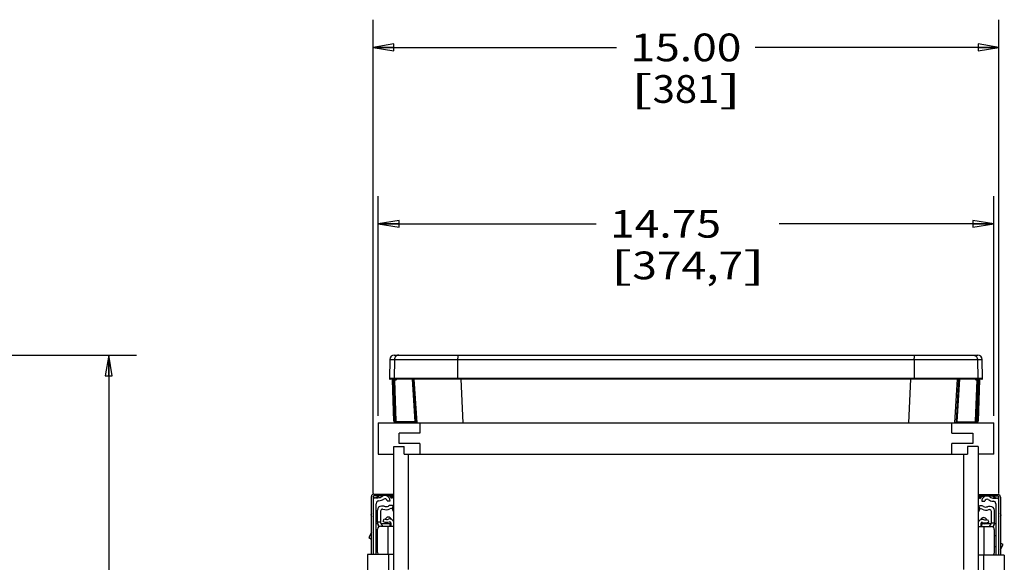
# Model space of a CAD drawing. Units: inches. Extents: x 0 to 17, y 0 to 11.
# Drawn here: x 9.5 to 14, y 4.6 to 7 of the extents above; entities that cross this region are included whole.
import ezdxf
from ezdxf.enums import TextEntityAlignment as Align

# ---------------------------------------------------------------- set-up
doc = ezdxf.new("R2010")
doc.units = ezdxf.units.IN
doc.header["$LTSCALE"] = 0.935
doc.header["$MEASUREMENT"] = 0
doc.layers.get('0').update_dxf_attribs({"linetype": 'CONTINUOUS'})
doc.layers.add('02___PRT_ALL_AXES', color=7, linetype='CONTINUOUS')
doc.layers.add('03___PRT_ALL_CURVES', color=7, linetype='CONTINUOUS')
doc.styles.get("Standard").update_dxf_attribs({"font": 'bluprnt.ttf'})
doc.dimstyles.new('DIMSTYLE_1', dxfattribs={"dimtxt": 0.125, "dimasz": 0.09375, "dimexe": 0.125, "dimexo": 0.03125, "dimgap": 0.0625, "dimtad": 0, "dimtih": 1, "dimtoh": 1, "dimlfac": 5.319149, "dimzin": 4, "dimdsep": 46, "dimtxsty": 'Standard', "dimblk": 'CLOSED', "dimblk1": 'CLOSED', "dimblk2": 'CLOSED', "dimcen": 0.09, "dimadec": 3, "dimazin": 1, "dimtfac": 1, "dimtdec": 3, "dimtofl": 0, "dimtmove": 0, "dimatfit": 3, "dimldrblk": 'CLOSED', "dimfxl": 0, "dimtolj": 1, "dimtzin": 4, "dimarcsym": 0})

# ---------------------------------------------------------------- blocks, each defined once
blk = doc.blocks.new('_CLOSED')
at = {"color": 0, "linetype": 'ByBlock'}
for p, q in [((0, 0), (-1, 0.167)), ((-1, 0.167), (-1, -0.167)), ((-1, -0.167), (0, 0)), ((-1, 0), (0, 0))]:
    blk.add_line(p, q, dxfattribs=at)
blk = doc.blocks.new('*D1')
at = {"color": 7, "linetype": 'Continuous'}
for p, q in [((11.1543, 5.2493), (11.1543, 6.2401)), ((13.9273, 5.2493), (13.9273, 6.2401)), ((11.1543, 6.1151), (12.1363, 6.1151)), ((13.9273, 6.1151), (12.9613, 6.1151))]:
    blk.add_line(p, q, dxfattribs=at)
at = {"color": 7, "linetype": 'Continuous', "xscale": 0.09375, "yscale": 0.09375, "zscale": 0.09375, "rotation": 180}
blk.add_blockref('_CLOSED', (11.1543, 6.1151), dxfattribs=at)
at = {"color": 7, "linetype": 'Continuous', "xscale": 0.09375, "yscale": 0.09375, "zscale": 0.09375}
blk.add_blockref('_CLOSED', (13.9273, 6.1151), dxfattribs=at)
at = {"color": 7, "linetype": 'Continuous'}
for s, p, p2 in [('14.75', (12.1988, 6.0526), (12.6988, 6.0526)), ('[', (12.1988, 5.8651), (12.2988, 5.8651)), ('374,7', (12.2988, 5.8651), (12.7988, 5.8651)), (']', (12.7988, 5.8651), (12.8988, 5.8651))]:
    blk.add_text(s, height=0.125, dxfattribs=at).set_placement(p, p2, align=Align.FIT)
blk = doc.blocks.new('*D5')
at = {"color": 7, "linetype": 'Continuous'}
for p, q in [((8.4598, 5.5236), (10.065, 5.5236)), ((9.94, 5.5236), (9.94, 4.4102)), ((9.94, 2.1678), (9.94, 3.9727)), ((8.1066, 2.1678), (10.065, 2.1678))]:
    blk.add_line(p, q, dxfattribs=at)
at = {"color": 7, "linetype": 'Continuous', "xscale": 0.09375, "yscale": 0.09375, "zscale": 0.09375}
for p, rotation in [((9.94, 5.5236), 90), ((9.94, 2.1678), 270)]:
    blk.add_blockref('_CLOSED', p, dxfattribs=dict(at, rotation=rotation))
at = {"color": 7, "linetype": 'Continuous'}
for s, p, p2 in [('17.85', (9.59, 4.2227), (10.09, 4.2227)), ('[', (9.59, 4.0352), (9.69, 4.0352)), ('453,4', (9.69, 4.0352), (10.19, 4.0352)), (']', (10.19, 4.0352), (10.29, 4.0352))]:
    blk.add_text(s, height=0.125, dxfattribs=at).set_placement(p, p2, align=Align.FIT)
blk = doc.blocks.new('*D7')
at = {"color": 7, "linetype": 'Continuous'}
for p, q in [((11.1308, 4.9006), (11.1308, 7.0353)), ((13.9508, 4.8987), (13.9508, 7.0353)), ((11.1308, 6.9103), (12.2283, 6.9103)), ((13.9508, 6.9103), (12.8533, 6.9103))]:
    blk.add_line(p, q, dxfattribs=at)
at = {"color": 7, "linetype": 'Continuous', "xscale": 0.09375, "yscale": 0.09375, "zscale": 0.09375, "rotation": 180}
blk.add_blockref('_CLOSED', (11.1308, 6.9103), dxfattribs=at)
at = {"color": 7, "linetype": 'Continuous', "xscale": 0.09375, "yscale": 0.09375, "zscale": 0.09375}
blk.add_blockref('_CLOSED', (13.9508, 6.9103), dxfattribs=at)
at = {"color": 7, "linetype": 'Continuous'}
for s, p, p2 in [('15.00', (12.2908, 6.8478), (12.7908, 6.8478)), ('[', (12.2908, 6.6603), (12.3908, 6.6603)), (']', (12.6908, 6.6603), (12.7908, 6.6603)), ('381', (12.3908, 6.6603), (12.6908, 6.6603))]:
    blk.add_text(s, height=0.125, dxfattribs=at).set_placement(p, p2, align=Align.FIT)

msp = doc.modelspace()

# ---------------------------------------------------------------- linework, layer by layer
at = {"color": 7, "linetype": 'Continuous'}
for p, q in [((11.2066, 5.5042), (11.2051, 5.4174)), ((11.2263, 5.5236), (13.8552, 5.5236)), ((13.8765, 5.4174), (13.875, 5.5042)), ((11.2163, 5.4145), (11.2079, 5.4145)), ((11.2163, 5.4145), (11.2164, 5.4145)), ((11.2164, 5.4145), (11.2165, 5.4144)), ((11.2233, 5.4145), (11.2168, 5.4145)), ((11.2172, 5.4138), (11.2173, 5.4137)), ((11.2173, 5.4137), (11.2174, 5.4135)), ((11.2176, 5.4132), (11.2177, 5.413)), ((13.8569, 5.4145), (11.2246, 5.4145)), ((11.2246, 5.4131), (11.2247, 5.4129)), ((13.8647, 5.4145), (13.8583, 5.4145)), ((13.8737, 5.4145), (13.8652, 5.4145)), ((11.2246, 5.2253), (11.2181, 5.4115)), ((11.225, 5.4115), (11.2316, 5.2253)), ((13.85, 5.2253), (13.8565, 5.4115)), ((13.8635, 5.4115), (13.8569, 5.2253)), ((11.1543, 5.2181), (11.1543, 5.0771)), ((11.1543, 5.2181), (13.9273, 5.2181)), ((11.2318, 5.2237), (11.232, 5.223)), ((11.3423, 5.2181), (11.3423, 5.1711)), ((13.7393, 5.1711), (13.7393, 5.2181)), ((13.9273, 5.0771), (13.9273, 5.2181)), ((11.2483, 5.1241), (11.2483, 5.1711)), ((11.3423, 5.1711), (11.2483, 5.1711)), ((13.7393, 5.1711), (13.8333, 5.1711)), ((13.8333, 5.1711), (13.8333, 5.1241)), ((11.2248, 3.12), (11.2248, 5.1109)), ((11.2248, 5.1109), (11.2718, 5.1109)), ((11.3423, 5.1241), (11.2483, 5.1241)), ((11.2718, 5.0771), (11.2718, 5.1109)), ((11.3423, 5.1241), (11.3423, 5.0771)), ((13.7393, 5.0771), (13.7393, 5.1241)), ((13.8333, 5.1241), (13.7393, 5.1241)), ((13.8098, 5.1109), (13.8098, 5.0771)), ((13.8568, 5.1109), (13.8098, 5.1109)), ((13.8568, 5.1109), (13.8568, 3.1181)), ((11.1543, 5.0771), (11.2248, 5.0771)), ((11.2718, 5.0771), (13.8098, 5.0771)), ((11.2887, 5.0771), (11.2887, 4.5563)), ((13.7929, 4.5563), (13.7929, 5.0771)), ((13.9273, 5.0771), (13.8568, 5.0771)), ((11.1234, 4.624), (11.1234, 4.8853)), ((11.1308, 4.8853), (11.1308, 4.624)), ((11.1347, 4.8966), (11.2248, 4.8966)), ((11.1785, 4.8893), (11.1347, 4.8893)), ((11.1421, 4.8806), (11.1532, 4.8806)), ((11.15, 4.8806), (11.1586, 4.8892)), ((11.2174, 4.8893), (11.1902, 4.8893)), ((11.2147, 4.8782), (11.2174, 4.8893)), ((11.2147, 4.8782), (11.2212, 4.8815)), ((11.2174, 4.8893), (11.2174, 4.8966)), ((11.2212, 4.8815), (11.2174, 4.8966)), ((13.8568, 4.8947), (13.9468, 4.8947)), ((13.8641, 4.8947), (13.8603, 4.8797)), ((13.8641, 4.8947), (13.8641, 4.8874)), ((13.8914, 4.8874), (13.8641, 4.8874)), ((13.8641, 4.8874), (13.8669, 4.8764)), ((13.9468, 4.8874), (13.903, 4.8874)), ((13.923, 4.8873), (13.9316, 4.8787)), ((13.9508, 4.6221), (13.9508, 4.8834)), ((13.9581, 4.8834), (13.9581, 4.6221)), ((11.1449, 4.624), (11.1449, 4.8535)), ((11.1748, 4.843), (11.1693, 4.843)), ((11.1938, 4.8665), (11.2079, 4.8665)), ((11.2155, 4.8305), (11.222, 4.843)), ((13.8596, 4.8411), (13.8661, 4.8286)), ((13.8603, 4.8797), (13.8669, 4.8764)), ((13.8737, 4.8646), (13.8878, 4.8646)), ((13.9122, 4.8411), (13.9067, 4.8411)), ((13.9284, 4.8787), (13.9395, 4.8787)), ((13.9367, 4.8534), (13.9367, 4.6221)), ((11.1505, 4.7685), (11.1505, 4.8242)), ((11.1646, 4.8195), (11.1646, 4.7698)), ((11.174, 4.8289), (11.1757, 4.8289)), ((13.9058, 4.827), (13.9075, 4.827)), ((13.9169, 4.7679), (13.9169, 4.8176)), ((13.931, 4.7666), (13.931, 4.8223)), ((11.1449, 4.764), (11.1507, 4.764)), ((11.1646, 4.7698), (11.1505, 4.7698)), ((11.1582, 4.7506), (11.1533, 4.7586)), ((11.1646, 4.7523), (11.2248, 4.7523)), ((11.166, 4.7648), (11.1738, 4.7523)), ((11.166, 4.764), (11.2069, 4.764)), ((11.1766, 4.7725), (11.1815, 4.7847)), ((11.2069, 4.764), (11.2069, 4.7523)), ((11.2116, 4.7659), (11.2116, 4.7523)), ((13.8568, 4.7504), (13.9169, 4.7504)), ((13.8699, 4.764), (13.8699, 4.7504)), ((13.9155, 4.7622), (13.8746, 4.7622)), ((13.8746, 4.7504), (13.8746, 4.7621)), ((13.9, 4.7828), (13.905, 4.7707)), ((13.9078, 4.7504), (13.9155, 4.763)), ((13.9169, 4.7679), (13.931, 4.7679)), ((13.9282, 4.7567), (13.9233, 4.7487)), ((13.9367, 4.7622), (13.9309, 4.7622)), ((11.1234, 4.7236), (11.1113, 4.7007)), ((11.1449, 4.7105), (11.1515, 4.7105)), ((11.1515, 4.6329), (11.1515, 4.7391)), ((13.9301, 4.7373), (13.9301, 4.631)), ((13.9367, 4.7086), (13.9301, 4.7086)), ((11.1113, 4.7007), (11.1233, 4.6941)), ((11.1449, 4.6616), (11.1515, 4.6616)), ((13.9367, 4.6597), (13.9301, 4.6597)), ((13.9581, 4.6466), (13.9702, 4.6694)), ((13.9702, 4.6694), (13.9583, 4.6761)), ((11.1063, 4.624), (11.1063, 4.3617)), ((11.2248, 4.624), (11.1063, 4.624)), ((13.9752, 4.6221), (13.8568, 4.6221)), ((13.9752, 4.6221), (13.9752, 4.3598))]:
    msp.add_line(p, q, dxfattribs=at)
at = {"color": 9, "linetype": 'Continuous'}
for p, q in [((11.2066, 5.5042), (13.875, 5.5042)), ((11.2276, 5.5042), (11.2261, 5.4174)), ((11.5121, 5.5042), (11.512, 5.4174)), ((13.5694, 5.5042), (13.5695, 5.4174)), ((13.8539, 5.5042), (13.8554, 5.4174)), ((13.8765, 5.4174), (11.2051, 5.4174)), ((11.2161, 5.4148), (11.2159, 5.4148)), ((11.2159, 5.4148), (11.2161, 5.4146)), ((11.2175, 5.4145), (11.2161, 5.4148)), ((11.218, 5.4128), (11.2183, 5.4115)), ((11.222, 5.4145), (11.222, 5.4108)), ((11.2228, 5.4148), (11.2231, 5.4146)), ((11.2231, 5.4148), (11.2229, 5.4148)), ((11.2246, 5.4145), (11.2231, 5.4148)), ((11.2242, 5.4137), (11.2242, 5.4108)), ((11.225, 5.4128), (11.2253, 5.4115)), ((11.2291, 5.4145), (11.2291, 5.4108)), ((11.2313, 5.4145), (11.2313, 5.4108)), ((11.3201, 5.2218), (11.3084, 5.4145)), ((11.3239, 5.222), (11.3122, 5.4145)), ((11.3291, 5.2181), (11.3169, 5.4145)), ((11.5122, 5.4145), (11.512, 5.4162)), ((11.5368, 5.2181), (11.5276, 5.4145)), ((13.5447, 5.2181), (13.5539, 5.4145)), ((13.5693, 5.4145), (13.5695, 5.4162)), ((13.7525, 5.2181), (13.7646, 5.4145)), ((13.7693, 5.4145), (13.7577, 5.222)), ((13.7731, 5.4145), (13.7614, 5.2218)), ((13.8502, 5.4145), (13.8502, 5.4108)), ((13.8525, 5.4145), (13.8525, 5.4108)), ((13.8565, 5.4128), (13.8562, 5.4115)), ((13.8584, 5.4148), (13.8569, 5.4145)), ((13.8574, 5.4137), (13.8574, 5.4108)), ((13.8587, 5.4148), (13.8584, 5.4148)), ((13.8584, 5.4146), (13.8586, 5.4147)), ((13.8586, 5.4147), (13.8587, 5.4148)), ((13.8595, 5.4145), (13.8595, 5.4108)), ((13.8636, 5.4128), (13.8633, 5.4115)), ((13.8655, 5.4148), (13.864, 5.4145)), ((13.8654, 5.4146), (13.8657, 5.4148)), ((13.8657, 5.4148), (13.8655, 5.4148)), ((11.2181, 5.4115), (11.2181, 5.4115)), ((11.2183, 5.4115), (11.2181, 5.4115)), ((11.2247, 5.2253), (11.2183, 5.4115)), ((11.2285, 5.2254), (11.222, 5.4108)), ((11.2242, 5.4108), (11.222, 5.4108)), ((11.225, 5.4115), (11.225, 5.4115)), ((11.2253, 5.4115), (11.225, 5.4115)), ((11.2316, 5.2253), (11.225, 5.4115)), ((11.2318, 5.2253), (11.2253, 5.4115)), ((11.2355, 5.2254), (11.2291, 5.4108)), ((11.2313, 5.4108), (11.2291, 5.4108)), ((13.846, 5.2254), (13.8525, 5.4108)), ((13.8498, 5.2253), (13.8562, 5.4115)), ((13.8565, 5.4115), (13.85, 5.2253)), ((13.8525, 5.4108), (13.8502, 5.4108)), ((13.8531, 5.2254), (13.8595, 5.4108)), ((13.8565, 5.4115), (13.8562, 5.4115)), ((13.8565, 5.4115), (13.8565, 5.4115)), ((13.8568, 5.2253), (13.8633, 5.4115)), ((13.8595, 5.4108), (13.8574, 5.4108)), ((13.8635, 5.4115), (13.8633, 5.4115)), ((13.8635, 5.4115), (13.8635, 5.4115)), ((11.2247, 5.2253), (11.2246, 5.2253)), ((11.2247, 5.2253), (11.2285, 5.2254)), ((11.2318, 5.2253), (11.2316, 5.2253)), ((11.2316, 5.2253), (11.2316, 5.2253)), ((11.2318, 5.2253), (11.2331, 5.2254)), ((11.2322, 5.2181), (11.2322, 5.2218)), ((11.2326, 5.2218), (11.2322, 5.2218)), ((11.2344, 5.2254), (11.2355, 5.2254)), ((11.2393, 5.2181), (11.2393, 5.2218)), ((11.3201, 5.2218), (11.2393, 5.2218)), ((11.3239, 5.222), (11.3201, 5.2218)), ((11.3203, 5.2196), (11.3201, 5.2215)), ((11.324, 5.2181), (11.3239, 5.222)), ((13.7577, 5.222), (13.7575, 5.2183)), ((13.7577, 5.222), (13.7614, 5.2218)), ((13.7614, 5.2218), (13.8423, 5.2218)), ((13.8423, 5.2218), (13.8423, 5.2181)), ((13.846, 5.2254), (13.8472, 5.2254)), ((13.8472, 5.2254), (13.8498, 5.2253)), ((13.8489, 5.2218), (13.8493, 5.2218)), ((13.8493, 5.2218), (13.8493, 5.2181)), ((13.85, 5.2253), (13.8498, 5.2253)), ((13.85, 5.2253), (13.85, 5.2253)), ((13.8531, 5.2254), (13.8568, 5.2253)), ((13.8569, 5.2253), (13.8568, 5.2253)), ((11.1453, 4.8806), (11.1539, 4.8893)), ((11.2062, 4.8893), (11.2062, 4.8966)), ((13.8754, 4.8947), (13.8754, 4.8874)), ((13.9276, 4.8874), (13.9363, 4.8787)), ((11.1985, 4.624), (11.1985, 4.7523)), ((13.8831, 4.7504), (13.8831, 4.6221)), ((11.2003, 4.624), (11.2003, 3.12)), ((13.8812, 4.6221), (13.8812, 3.1181))]:
    msp.add_line(p, q, dxfattribs=at)
at = {"color": 7, "linetype": 'Continuous'}
for points in [[(11.2161, 5.4146), (11.2161, 5.4146), (11.2161, 5.4146), (11.2161, 5.4146), (11.2161, 5.4146), (11.2161, 5.4146), (11.2162, 5.4146), (11.2162, 5.4146), (11.2162, 5.4146), (11.2163, 5.4146), (11.2163, 5.4145)], [(11.2165, 5.4144), (11.2166, 5.4144), (11.2167, 5.4143), (11.2168, 5.4142), (11.2169, 5.4141), (11.217, 5.4139), (11.2172, 5.4138), (11.2173, 5.4137), (11.2174, 5.4135), (11.2175, 5.4133), (11.2176, 5.4132)], [(11.2166, 5.4144), (11.2167, 5.4143), (11.2168, 5.4142), (11.2169, 5.4141), (11.217, 5.414), (11.2171, 5.4139)], [(11.2177, 5.413), (11.2178, 5.4128), (11.2179, 5.4126), (11.2179, 5.4124), (11.218, 5.4121), (11.218, 5.4119)], [(11.2231, 5.4146), (11.2231, 5.4146), (11.2231, 5.4146), (11.2231, 5.4146), (11.2231, 5.4146), (11.2232, 5.4146), (11.2232, 5.4146), (11.2232, 5.4146), (11.2233, 5.4145)], [(11.2233, 5.4145), (11.2234, 5.4145), (11.2234, 5.4144), (11.2235, 5.4144), (11.2236, 5.4143), (11.2238, 5.4142), (11.2239, 5.414), (11.224, 5.4139), (11.2241, 5.4138), (11.2243, 5.4136), (11.2244, 5.4135), (11.2245, 5.4133), (11.2246, 5.4131)], [(11.2247, 5.4129), (11.2248, 5.4127), (11.2249, 5.4125), (11.2249, 5.4122), (11.225, 5.412)], [(13.8566, 5.4121), (13.8566, 5.4123), (13.8567, 5.4125), (13.8568, 5.4127), (13.8569, 5.4129), (13.857, 5.4131)], [(13.857, 5.4131), (13.8571, 5.4133), (13.8572, 5.4135), (13.8573, 5.4136), (13.8574, 5.4138), (13.8575, 5.4139), (13.8577, 5.4141), (13.8578, 5.4142), (13.8579, 5.4143), (13.858, 5.4143), (13.8581, 5.4144), (13.8582, 5.4145), (13.8583, 5.4145)], [(13.8583, 5.4145), (13.8583, 5.4146), (13.8584, 5.4146), (13.8584, 5.4146), (13.8584, 5.4146), (13.8584, 5.4146)], [(13.8635, 5.412), (13.8636, 5.4122), (13.8636, 5.4124), (13.8637, 5.4126), (13.8638, 5.4128), (13.8638, 5.4129), (13.8639, 5.4131)], [(13.8639, 5.4131), (13.864, 5.4133), (13.8641, 5.4135), (13.8642, 5.4136), (13.8643, 5.4137), (13.8644, 5.4139), (13.8646, 5.414), (13.8647, 5.4141), (13.8648, 5.4142), (13.8649, 5.4143), (13.865, 5.4144), (13.8651, 5.4144), (13.8652, 5.4145), (13.8653, 5.4146), (13.8653, 5.4146), (13.8654, 5.4146), (13.8654, 5.4146), (13.8654, 5.4146), (13.8654, 5.4146), (13.8654, 5.4146)], [(11.218, 5.4119), (11.218, 5.4117), (11.2181, 5.4115)], [(11.225, 5.412), (11.225, 5.4117), (11.225, 5.4115)], [(13.8565, 5.4115), (13.8565, 5.4116), (13.8566, 5.4119), (13.8566, 5.4121)], [(13.8635, 5.4115), (13.8635, 5.4116), (13.8635, 5.4118), (13.8635, 5.412)], [(11.2316, 5.2253), (11.2316, 5.225), (11.2317, 5.2243), (11.2318, 5.2237)], [(11.232, 5.223), (11.2323, 5.2224), (11.2326, 5.2219), (11.2329, 5.2213), (11.2333, 5.2208), (11.2338, 5.2203), (11.2342, 5.2198), (11.2348, 5.2194), (11.2353, 5.2191), (11.2359, 5.2188), (11.2365, 5.2185)], [(13.8447, 5.2184), (13.8453, 5.2186), (13.8459, 5.2189), (13.8465, 5.2192), (13.847, 5.2196), (13.8475, 5.22), (13.848, 5.2205), (13.8484, 5.221), (13.8488, 5.2215), (13.8491, 5.2221), (13.8494, 5.2227)], [(13.8494, 5.2227), (13.8496, 5.2233), (13.8498, 5.2239), (13.8499, 5.2246), (13.85, 5.2252), (13.85, 5.2253)]]:
    msp.add_lwpolyline(points, dxfattribs=at)
for centre, radius, start, end in [((11.2263, 5.5038), 0.0197, 90, 179), ((13.8552, 5.5038), 0.0197, 1, 90), ((11.2079, 5.4173), 0.00282, 179, 270), ((13.8737, 5.4173), 0.00282, 270, 1), ((11.2321, 5.2256), 0.00752, 182.0073, 269.998), ((11.2322, 5.2256), 0.00752, 181.9943, 270.0006), ((13.8493, 5.2256), 0.00752, 269.9998, 358.0051), ((13.8494, 5.2256), 0.00752, 270.002, 357.9927), ((11.1347, 4.8853), 0.0113, 90, 180), ((11.1347, 4.8853), 0.00395, 90, 180), ((11.1421, 4.8693), 0.0113, 90, 180), ((11.1532, 4.9135), 0.0329, 270, 303.5573), ((11.1844, 4.8665), 0.0235, 0, 123.5573), ((11.1968, 4.8692), 0.02, 26.785, 90), ((13.8848, 4.8673), 0.02, 90, 153.215), ((13.8972, 4.8646), 0.0235, 56.4427, 180), ((13.9284, 4.9116), 0.0329, 236.4427, 270), ((13.9468, 4.8834), 0.0113, 0, 90), ((13.9468, 4.8834), 0.00395, 0, 90), ((11.158, 4.8535), 0.0132, 94.6301, 180), ((11.1693, 4.8242), 0.0188, 90, 180), ((11.1532, 4.9135), 0.047, 274.6301, 303.5573), ((11.1748, 4.8242), 0.0188, 69.6742, 90), ((11.1844, 4.8665), 0.0094, 0, 123.5573), ((11.1895, 4.8639), 0.0235, 249.6742, 297.3871), ((11.2111, 4.8221), 0.0235, 62.6129, 117.3871), ((13.8704, 4.8203), 0.0235, 62.6129, 117.3871), ((13.892, 4.862), 0.0235, 242.6129, 290.3258), ((13.8972, 4.8646), 0.0094, 56.4427, 180), ((13.9067, 4.8223), 0.0188, 90, 110.3258), ((13.9284, 4.9116), 0.047, 236.4427, 267.0727), ((13.9122, 4.8223), 0.0188, 0, 90), ((13.9254, 4.8534), 0.0113, 0, 87.0727), ((13.9395, 4.8674), 0.0113, 0, 90), ((11.1342, 4.8035), 0.013, 145.6988, 214.3012), ((11.174, 4.8195), 0.0094, 90, 180), ((11.1895, 4.8639), 0.0376, 248.4269, 297.3871), ((11.2111, 4.8221), 0.0094, 62.6129, 117.3871), ((13.8704, 4.8203), 0.0094, 62.6129, 117.3871), ((13.892, 4.862), 0.0376, 242.6129, 291.5731), ((13.9075, 4.8176), 0.0094, 0, 90), ((13.9474, 4.8016), 0.013, 325.6988, 34.3012), ((11.1693, 4.7685), 0.0188, 180, 211.7595), ((11.1646, 4.7391), 0.0132, 90, 180), ((11.174, 4.7698), 0.0094, 180, 211.7595), ((11.1922, 4.8108), 0.0414, 247.8721, 287.0973), ((11.1922, 4.8108), 0.0282, 247.8721, 287.0973), ((11.206, 4.7659), 0.0188, 0, 107.0973), ((11.206, 4.7659), 0.00564, 0, 107.0973), ((13.8756, 4.764), 0.0188, 72.9027, 180), ((13.8756, 4.764), 0.00564, 72.9027, 180), ((13.8894, 4.809), 0.0414, 252.9027, 292.1279), ((13.8894, 4.809), 0.0282, 252.9027, 292.1279), ((13.9075, 4.7679), 0.0094, 328.2405, 360), ((13.9169, 4.7373), 0.0132, 0, 90), ((13.9122, 4.7666), 0.0188, 328.2405, 360), ((11.1646, 4.6329), 0.0132, 180, 222.8545), ((13.9169, 4.631), 0.0132, 317.1455, 360)]:
    msp.add_arc(centre, radius, start, end, dxfattribs=at)
at = {"color": 9, "linetype": 'Continuous'}
for centre, radius, start, end in [((11.7865, 5.5039), 0.2744, 178.7531, 179.9516), ((13.295, 5.5039), 0.2744, 0.0484, 1.2469), ((11.2143, 5.4114), 0.00377, 40.9031, 65.1466), ((11.2145, 5.4114), 0.00376, 23.0459, 65.1876), ((11.2143, 5.4114), 0.00375, 34.8604, 40.8627), ((11.2143, 5.4114), 0.00376, 28.0358, 34.8597), ((11.2143, 5.4114), 0.00374, 24.9064, 28.032), ((11.2143, 5.4114), 0.00373, 20.8424, 24.902), ((11.2143, 5.4114), 0.00377, 17.9042, 20.8415), ((11.2143, 5.4114), 0.0038, 9.0664, 17.904), ((11.2213, 5.4114), 0.00376, 23.0217, 65.151), ((11.2215, 5.4114), 0.00376, 23.0197, 65.1481), ((11.2212, 5.4114), 0.0038, 9.058, 22.941), ((11.2289, 5.4173), 0.00282, 178.9399, 269.9303), ((11.2313, 5.4183), 0.00754, 269.9933, 317.0155), ((11.2313, 5.4183), 0.00755, 317.0453, 329.7637), ((11.55, 5.4173), 0.038, 179.8861, 181.641), ((13.5315, 5.4173), 0.038, 358.359, 0.1139), ((13.8502, 5.4183), 0.00754, 210.2213, 270.0081), ((13.8526, 5.4173), 0.00282, 270.0697, 1.0601), ((13.86, 5.4114), 0.00376, 114.8496, 156.9789), ((13.8603, 5.4114), 0.0038, 157.0595, 170.9425), ((13.8603, 5.4114), 0.00376, 114.8489, 156.9788), ((13.8673, 5.4114), 0.0038, 162.19, 170.9339), ((13.867, 5.4114), 0.00376, 114.8099, 156.9527), ((13.8672, 5.4114), 0.00373, 155.3324, 158.7842), ((13.8673, 5.4114), 0.00377, 158.7866, 162.1908), ((13.8672, 5.4114), 0.00374, 151.8596, 155.3286), ((13.8672, 5.4114), 0.00376, 147.3157, 151.8586), ((13.8672, 5.4114), 0.00377, 114.8451, 147.275), ((11.2143, 5.4114), 0.00374, 2.0204, 9.0779), ((11.1961, 4.6647), 0.7465, 88.0098, 88.1841), ((11.2242, 5.4183), 0.00752, 270.0009, 273.9294), ((11.2242, 5.4183), 0.00755, 273.9275, 276.6201), ((11.2213, 5.4114), 0.00377, 5.8288, 9.0574), ((11.2213, 5.4114), 0.00372, 2.0043, 5.8314), ((11.203, 4.6596), 0.7516, 88.0122, 88.1819), ((13.8764, 4.723), 0.6882, 91.8103, 91.9956), ((13.8603, 5.4114), 0.00374, 170.9309, 177.9816), ((13.8574, 5.4183), 0.00754, 263.3766, 269.9937), ((13.8832, 4.7319), 0.6792, 91.8073, 91.9988), ((13.8672, 5.4114), 0.00374, 170.9226, 177.9801), ((11.2323, 5.2256), 0.00378, 182.0576, 200.7257), ((11.2322, 5.2256), 0.00376, 200.7929, 232.3226), ((11.2322, 5.2256), 0.00377, 232.3273, 270.0004), ((11.2391, 5.2256), 0.0075, 182.0129, 186.7227), ((11.2391, 5.2256), 0.00752, 186.7014, 260.2275), ((11.2393, 5.2256), 0.00752, 202.9407, 249.0446), ((11.2164, 5.7615), 0.5364, 271.7805, 271.9214), ((11.2393, 5.2256), 0.00376, 182.0362, 270.0497), ((11.2928, 5.2185), 0.0276, 6.3001, 6.918), ((13.8423, 5.2256), 0.00376, 269.9505, 357.9636), ((13.8424, 5.2256), 0.00752, 270.0024, 357.9906), ((13.8423, 5.2256), 0.00752, 289.554, 338.452), ((13.8422, 5.2256), 0.00757, 338.5201, 357.9378), ((13.8493, 5.2256), 0.00376, 269.9992, 340.57), ((13.8493, 5.2256), 0.00378, 340.627, 357.9594)]:
    msp.add_arc(centre, radius, start, end, dxfattribs=at)
for points, knots in [([(11.2473, 5.5236), (11.2461, 5.5236), (11.2435, 5.5233), (11.2398, 5.5222), (11.2364, 5.5204), (11.2334, 5.518), (11.231, 5.515), (11.2291, 5.5117), (11.228, 5.508), (11.2277, 5.5054), (11.2276, 5.5042)], [0, 0, 0, 0, 0.124861, 0.249769, 0.374688, 0.499663, 0.62469, 0.749754, 0.874881, 1, 1, 1, 1]), ([(11.5135, 5.5236), (11.5134, 5.5236), (11.5134, 5.5235), (11.5133, 5.5234), (11.5132, 5.5233), (11.5131, 5.523), (11.513, 5.5226), (11.5129, 5.522), (11.5128, 5.5211), (11.5127, 5.5197), (11.5125, 5.5177), (11.5124, 5.5153), (11.5123, 5.5127), (11.5122, 5.5109), (11.5122, 5.5099)], [0, 0, 0, 0, 0.008784, 0.015469, 0.024039, 0.04719, 0.078564, 0.1181, 0.165642, 0.283681, 0.429961, 0.600974, 0.792553, 1, 1, 1, 1]), ([(13.5681, 5.5236), (13.5681, 5.5236), (13.5682, 5.5235), (13.5682, 5.5234), (13.5683, 5.5233), (13.5684, 5.523), (13.5685, 5.5226), (13.5686, 5.522), (13.5687, 5.5211), (13.5689, 5.5197), (13.569, 5.5177), (13.5692, 5.5153), (13.5693, 5.5127), (13.5693, 5.5109), (13.5694, 5.5099)], [0, 0, 0, 0, 0.008784, 0.015469, 0.024039, 0.04719, 0.078564, 0.1181, 0.165642, 0.283681, 0.429961, 0.600974, 0.792553, 1, 1, 1, 1]), ([(13.8342, 5.5236), (13.8355, 5.5236), (13.838, 5.5233), (13.8417, 5.5222), (13.8451, 5.5204), (13.8481, 5.518), (13.8506, 5.515), (13.8524, 5.5117), (13.8536, 5.508), (13.8539, 5.5054), (13.8539, 5.5042)], [0, 0, 0, 0, 0.124861, 0.249769, 0.374688, 0.499663, 0.62469, 0.749754, 0.874881, 1, 1, 1, 1]), ([(11.2175, 5.4145), (11.2177, 5.4145), (11.218, 5.4145), (11.2184, 5.4143), (11.2188, 5.4139), (11.2192, 5.4133), (11.2197, 5.4122), (11.2198, 5.4113), (11.2198, 5.4109)], [0, 0, 0, 0, 0.093678, 0.193208, 0.302413, 0.423272, 0.697175, 1, 1, 1, 1]), ([(11.2246, 5.4145), (11.2248, 5.4145), (11.2251, 5.4145), (11.2255, 5.4143), (11.2259, 5.4139), (11.2263, 5.4133), (11.2267, 5.4122), (11.2268, 5.4113), (11.2269, 5.4109)], [0, 0, 0, 0, 0.092463, 0.191044, 0.299722, 0.420499, 0.695359, 1, 1, 1, 1]), ([(13.8569, 5.4145), (13.8568, 5.4145), (13.8565, 5.4145), (13.856, 5.4143), (13.8557, 5.4139), (13.8552, 5.4133), (13.8548, 5.4122), (13.8547, 5.4113), (13.8547, 5.4109)], [0, 0, 0, 0, 0.092463, 0.191044, 0.29972, 0.420495, 0.695355, 1, 1, 1, 1]), ([(13.864, 5.4145), (13.8639, 5.4145), (13.8636, 5.4145), (13.8632, 5.4143), (13.8628, 5.4139), (13.8623, 5.4133), (13.8619, 5.4122), (13.8618, 5.4113), (13.8618, 5.4109)], [0, 0, 0, 0, 0.09368, 0.19321, 0.302415, 0.423272, 0.697173, 1, 1, 1, 1]), ([(13.8657, 5.4148), (13.8657, 5.4148), (13.8657, 5.4148), (13.8657, 5.4148), (13.8657, 5.4148)], [0, 0, 0, 0, 0.418657, 1, 1, 1, 1]), ([(11.2198, 5.4109), (11.2196, 5.4109), (11.2193, 5.4109), (11.2189, 5.4111), (11.2187, 5.4112), (11.2185, 5.4113), (11.2184, 5.4114), (11.2183, 5.4114), (11.2183, 5.4115), (11.2183, 5.4115), (11.2183, 5.4115), (11.2183, 5.4115)], [0, 0, 0, 0, 0.372935, 0.536141, 0.681824, 0.806483, 0.905014, 0.942482, 0.971072, 0.990313, 1, 1, 1, 1]), ([(11.2269, 5.4109), (11.2266, 5.4109), (11.2263, 5.4109), (11.226, 5.4111), (11.2258, 5.4112), (11.2256, 5.4113), (11.2255, 5.4114), (11.2254, 5.4115), (11.2253, 5.4115), (11.2253, 5.4115), (11.2253, 5.4115)], [0, 0, 0, 0, 0.369632, 0.531854, 0.677, 0.801653, 0.900843, 0.96841, 0.988806, 1, 1, 1, 1]), ([(13.8562, 5.4115), (13.8562, 5.4115), (13.8562, 5.4115), (13.8562, 5.4115), (13.8561, 5.4114), (13.856, 5.4113), (13.8558, 5.4112), (13.8556, 5.4111), (13.8552, 5.4109), (13.8549, 5.4109), (13.8547, 5.4109)], [0, 0, 0, 0, 0.01117, 0.031557, 0.099195, 0.198341, 0.323016, 0.468186, 0.630467, 1, 1, 1, 1]), ([(13.8633, 5.4115), (13.8633, 5.4115), (13.8633, 5.4115), (13.8632, 5.4115), (13.8632, 5.4114), (13.8631, 5.4114), (13.863, 5.4113), (13.8628, 5.4112), (13.8626, 5.4111), (13.8623, 5.4109), (13.862, 5.4109), (13.8618, 5.4109)], [0, 0, 0, 0, 0.009659, 0.02889, 0.057518, 0.095022, 0.193508, 0.318189, 0.463896, 0.627161, 1, 1, 1, 1]), ([(11.3201, 5.2181), (11.3201, 5.2181), (11.3202, 5.2182), (11.3202, 5.2183), (11.3202, 5.2185), (11.3203, 5.2187), (11.3203, 5.2191), (11.3203, 5.2194), (11.3203, 5.2196)], [0, 0, 0, 0, 0.092344, 0.176123, 0.288216, 0.4283, 0.595047, 1, 1, 1, 1]), ([(13.7614, 5.2218), (13.7614, 5.2213), (13.7613, 5.2204), (13.7612, 5.2194), (13.7613, 5.2187), (13.7613, 5.2184), (13.7614, 5.2182), (13.7614, 5.2181), (13.7615, 5.2181), (13.7615, 5.2181)], [0, 0, 0, 0, 0.377477, 0.697117, 0.819554, 0.911, 0.944413, 0.969714, 1, 1, 1, 1])]:
    msp.add_open_spline(points, degree=3, knots=knots, dxfattribs=at)
for points in [[(11.2159, 5.4148), (11.2159, 5.4148), (11.2159, 5.4148), (11.2159, 5.4148)], [(11.2229, 5.4148), (11.2229, 5.4148), (11.2229, 5.4148), (11.2229, 5.4148)], [(11.2229, 5.4148), (11.2229, 5.4148), (11.2229, 5.4148), (11.2229, 5.4148)], [(11.2324, 5.2227), (11.232, 5.2235), (11.2318, 5.2244), (11.2318, 5.2253)]]:
    msp.add_open_spline(points, degree=3, dxfattribs=at)
at = {"layer": '02___PRT_ALL_AXES', "color": 7, "linetype": 'Continuous'}
for centre, start, end in [((11.2324, 4.8298), 121.5419, 238.4581), ((13.8492, 4.828), 301.5419, 58.4581), ((11.1995, 4.7781), 20.6243, 159.0107), ((11.1995, 4.7781), 215.1178, 255.5632), ((11.1995, 4.7781), 284.4368, 320.6114), ((13.8821, 4.7763), 20.9893, 159.3757), ((13.8821, 4.7763), 223.653, 255.5632), ((13.8821, 4.7763), 284.4368, 324.8822)]:
    msp.add_arc(centre, 0.0146, start, end, dxfattribs=at)
at = {"layer": '03___PRT_ALL_CURVES', "color": 40, "linetype": 'Continuous'}
for p, q in [((11.2174, 4.8893), (11.2147, 4.8782)), ((11.2174, 4.8966), (11.2212, 4.8815)), ((13.8641, 4.8947), (13.8603, 4.8797)), ((13.8641, 4.8874), (13.8669, 4.8764)), ((11.1113, 4.7007), (11.1233, 4.6941)), ((13.9702, 4.6694), (13.9583, 4.6761))]:
    msp.add_line(p, q, dxfattribs=at)

# ---------------------------------------------------------------- dimensions: what is measured, and where the dimension line sits
at = {"color": 7, "linetype": 'Continuous'}
for base, p1, p2, picture, middle in [((13.9508, 6.9103), (11.1308, 4.8693), (13.9508, 4.8674), '*D7', (12.5408, 6.8165)), ((13.9273, 6.1151), (11.1543, 5.2181), (13.9273, 5.2181), '*D1', (12.5488, 6.0213))]:
    dim = msp.add_linear_dim(base=base, p1=p1, p2=p2, text='<>\\P[]', dimstyle='DIMSTYLE_1', dxfattribs=at)
    dim.commit()
    dim.dimension.update_dxf_attribs({"geometry": picture, "text_midpoint": middle, "dimtype": 160})
dim = msp.add_linear_dim(base=(9.94, 2.1678), p1=(8.4285, 5.5236), p2=(8.0753, 2.1678), angle=270, text='<>\\P[]', dimstyle='DIMSTYLE_1', dxfattribs=at)
dim.commit()
dim.dimension.update_dxf_attribs({"geometry": '*D5', "text_midpoint": (9.94, 4.1914), "dimtype": 160})

doc.saveas('drawing.dxf')
